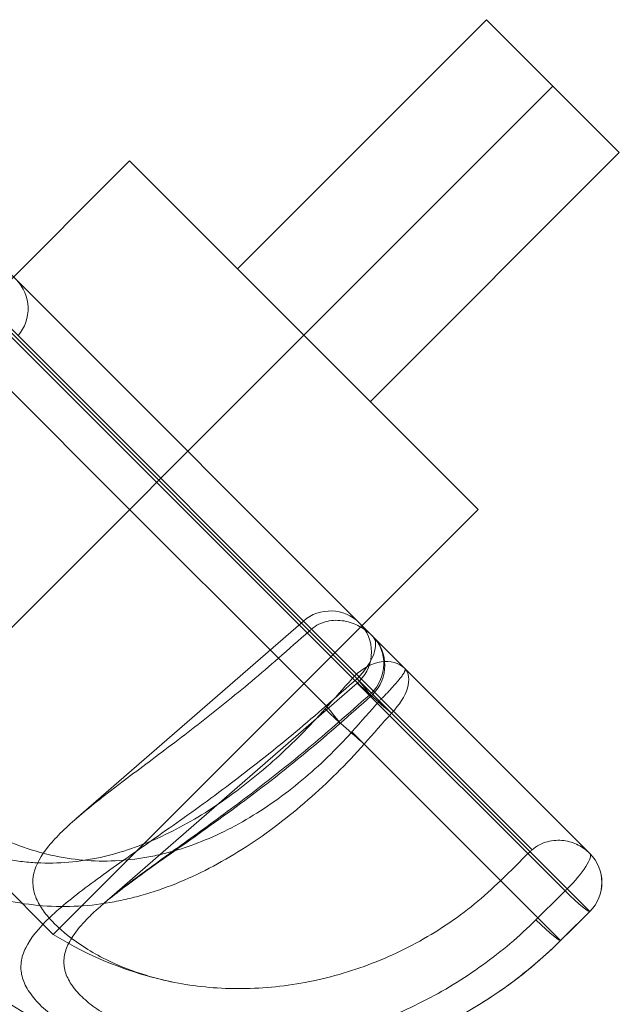
# Model space of a CAD drawing. Units: millimetres. Extents: x -1488 to 4380, y -2481 to 2071.
# Drawn here: x 2474 to 2500, y 285 to 327 of the extents above; entities that cross this region are included whole.
import ezdxf

# ---------------------------------------------------------------- set-up
doc = ezdxf.new("R2010")
doc.units = ezdxf.units.MM
doc.header["$LTSCALE"] = 1000
doc.layers.add('1 EQUIPMENT', color=7, linetype='Continuous', lineweight=18)

# ---------------------------------------------------------------- blocks, each defined once
blk = doc.blocks.new('A$C60A65B0C')
at = {"color": 0, "linetype": 'Continuous', "lineweight": 0}
for p, q in [((1531.045, 6903.757), (1520.439, 6893.151)), ((1531.045, 6903.757), (1533.874, 6900.929)), ((1531.045, 6903.757), (1533.874, 6900.929)), ((1533.874, 6900.929), (1523.267, 6890.322)), ((1533.874, 6900.929), (1523.267, 6890.322)), ((1533.874, 6900.929), (1536.702, 6898.101)), ((1533.874, 6900.929), (1536.702, 6898.101)), ((1536.702, 6898.101), (1526.096, 6887.494)), ((1497.741, 6879.645), (1515.842, 6897.747)), ((1523.267, 6890.322), (1515.842, 6897.747)), ((1523.267, 6890.322), (1515.842, 6897.747)), ((1527.565, 6876.125), (1509.069, 6894.621)), ((1527.565, 6876.125), (1509.069, 6894.621)), ((1507.77, 6893.618), (1526.563, 6874.825)), ((1507.77, 6893.618), (1526.563, 6874.825)), ((1525.335, 6875.708), (1508.652, 6892.39)), ((1525.335, 6875.708), (1508.652, 6892.39)), ((1508.741, 6892.474), (1525.419, 6875.796)), ((1508.741, 6892.474), (1525.419, 6875.796)), ((1505.419, 6872.474), (1523.267, 6890.322)), ((1505.419, 6872.474), (1523.267, 6890.322)), ((1530.692, 6882.898), (1523.267, 6890.322)), ((1530.692, 6882.898), (1523.267, 6890.322)), ((1509.506, 6889.234), (1515.842, 6882.898)), ((1509.506, 6889.234), (1515.842, 6882.898)), ((1512.59, 6864.796), (1530.692, 6882.898)), ((1515.842, 6882.898), (1522.179, 6876.561)), ((1515.842, 6882.898), (1522.179, 6876.561)), ((1523.245, 6878.143), (1513.554, 6869.718)), ((1522.179, 6876.561), (1524.209, 6874.532)), ((1522.179, 6876.561), (1524.209, 6874.532)), ((1535.447, 6868.244), (1527.565, 6876.125)), ((1535.447, 6868.244), (1527.565, 6876.125)), ((1525.419, 6875.796), (1526.328, 6874.887)), ((1525.419, 6875.796), (1526.328, 6874.887)), ((1525.541, 6875.501), (1514.656, 6866.039)), ((1525.541, 6875.501), (1534.395, 6866.648)), ((1525.541, 6875.501), (1534.395, 6866.648)), ((1526.995, 6874.22), (1526.328, 6874.887)), ((1526.995, 6874.22), (1526.328, 6874.887)), ((1532.986, 6868.401), (1526.563, 6874.825)), ((1532.986, 6868.401), (1526.563, 6874.825)), ((1535.445, 6865.77), (1526.995, 6874.22)), ((1535.445, 6865.77), (1526.995, 6874.22)), ((1525.837, 6872.903), (1525.313, 6873.428)), ((1525.837, 6872.903), (1525.313, 6873.428)), ((1534.203, 6864.537), (1525.837, 6872.903)), ((1534.203, 6864.537), (1525.837, 6872.903)), ((1505.165, 6872.221), (1512.59, 6864.796)), ((1505.165, 6872.221), (1512.59, 6864.796)), ((1535.447, 6865.769), (1535.445, 6865.77)), ((1535.447, 6865.769), (1535.445, 6865.77))]:
    blk.add_line(p, q, dxfattribs=at)
for centre, radius, start, end in [((1509.767, 6891.449), 1.75, 319, 45), ((1524.393, 6876.822), 1.75, 45, 131), ((1524.393, 6876.822), 1.75, 315, 45), ((1524.961, 6876.254), 1.75, 315, 45), ((1524.393, 6876.822), 1.75, 311, 315), ((1524.961, 6876.254), 1.75, 311.3907, 315), ((1534.209, 6867.006), 1.75, 315, 45), ((1534.209, 6867.006), 1.75, 314.8127, 315), ((1520.792, 6877.948), 15.5, 238.0503, 258.2914), ((1520.792, 6877.948), 19, 225, 267.542)]:
    blk.add_arc(centre, radius, start, end, dxfattribs=at)
for centre, major_axis, ratio, start_param, end_param in [((1524.961, 6876.254), (-1.237, -1.237), 0.459614, 1.570796, 3.141593), ((1524.961, 6876.254), (-1.237, -1.237), 0.459614, 1.570796, 3.141593), ((1524.961, 6876.254), (1.237, 1.237), 0.95489, 4.712389, 6.283185), ((1524.961, 6876.254), (1.237, 1.237), 0.95489, 4.712389, 6.283185), ((1526.328, 6874.887), (-1.237, -1.237), 0.73462, 3.141593, 4.712389), ((1526.328, 6874.887), (-1.237, -1.237), 0.73462, 3.141593, 4.712389), ((1526.328, 6874.887), (1.237, 1.237), 0.539326, 4.712389, 6.283185), ((1526.328, 6874.887), (1.237, 1.237), 0.539326, 4.712389, 6.283185), ((1526.328, 6874.887), (-1.237, -1.237), 0.73462, 4.712389, 4.782202), ((1526.328, 6874.887), (-1.237, -1.237), 0.73462, 4.712389, 4.782202), ((1526.328, 6874.887), (-1.309, 1.161), 0.038209, 0.744114, 2.139291), ((1526.328, 6874.887), (-1.309, 1.161), 0.038209, 0.744114, 2.139291), ((1524.961, 6876.254), (-1.157, 1.313), 0.032562, 2.840677, 4.235854), ((1524.961, 6876.254), (-1.157, 1.313), 0.032562, 2.840677, 4.235854), ((1524.961, 6876.254), (1.237, 1.237), 0.95489, 4.642576, 4.712389), ((1524.961, 6876.254), (1.237, 1.237), 0.95489, 4.642576, 4.712389), ((1525.164, 6873.576), (-1.309, 1.162), 0.038472, 0.742931, 2.144411), ((1525.164, 6873.576), (-1.309, 1.162), 0.038472, 0.742931, 2.144411), ((1523.646, 6875.095), (1.157, -1.313), 0.032204, 5.98108, 7.38256), ((1523.646, 6875.095), (1.157, -1.313), 0.032204, 5.98108, 7.38256), ((1534.209, 6867.006), (-1.237, -1.237), 0.220269, 1.570796, 3.141593), ((1534.209, 6867.006), (-1.237, -1.237), 0.220269, 1.570796, 3.141593), ((1534.209, 6867.006), (1.237, 1.237), 0.99894, 4.712389, 6.283185), ((1534.209, 6867.006), (1.237, 1.237), 0.99894, 4.712389, 6.283185), ((1534.209, 6867.006), (-1.237, -1.237), 0.220269, 1.500983, 1.570796), ((1534.209, 6867.006), (-1.237, -1.237), 0.220269, 1.500983, 1.570796), ((1534.209, 6867.006), (-1.233, 1.241), 0.070771, 1.792569, 3.187746), ((1534.209, 6867.006), (-1.233, 1.241), 0.070771, 1.792569, 3.187746), ((1532.967, 6865.773), (-1.233, 1.242), 0.070676, 1.791402, 3.192882), ((1532.967, 6865.773), (-1.233, 1.242), 0.070676, 1.791402, 3.192882)]:
    blk.add_ellipse(centre, major_axis=major_axis, ratio=ratio, start_param=start_param, end_param=end_param, dxfattribs=at)
for points, knots in [([(1507.342, 6891.226), (1506.593, 6890.559), (1505.889, 6889.862), (1504.902, 6888.768), (1504.585, 6888.395), (1503.975, 6887.63), (1503.683, 6887.238), (1502.861, 6886.051), (1502.379, 6885.237), (1501.777, 6883.967), (1501.596, 6883.534), (1501.286, 6882.664), (1501.155, 6882.226), (1500.949, 6881.338), (1500.872, 6880.889), (1500.78, 6879.976), (1500.766, 6879.521), (1500.801, 6878.612), (1500.852, 6878.158), (1501.022, 6877.248), (1501.143, 6876.79), (1501.6, 6875.452), (1502.03, 6874.601), (1502.709, 6873.572), (1502.853, 6873.368), (1503.148, 6872.97), (1503.301, 6872.776), (1503.774, 6872.203), (1504.108, 6871.837), (1504.636, 6871.309), (1504.817, 6871.138), (1505.188, 6870.801), (1505.379, 6870.637), (1505.957, 6870.163), (1506.353, 6869.871), (1507.17, 6869.336), (1507.59, 6869.093), (1508.242, 6868.771), (1508.462, 6868.671), (1508.902, 6868.488), (1509.123, 6868.406), (1509.789, 6868.182), (1510.236, 6868.067), (1510.914, 6867.943), (1511.141, 6867.91), (1511.599, 6867.861), (1511.829, 6867.845), (1512.976, 6867.805), (1513.873, 6867.906), (1515.205, 6868.22), (1515.65, 6868.354), (1516.518, 6868.667), (1516.943, 6868.846), (1518.199, 6869.445), (1519.009, 6869.925), (1520.198, 6870.749), (1520.588, 6871.041), (1521.349, 6871.648), (1521.72, 6871.964), (1522.81, 6872.947), (1523.505, 6873.649), (1524.17, 6874.397)], [0, 0, 0, 0, 0.00298247, 0.00298247, 0.0044737, 0.0044737, 0.00596494, 0.00596494, 0.00894741, 0.00894741, 0.01043864, 0.01043864, 0.01192987, 0.01192987, 0.01342111, 0.01342111, 0.01491234, 0.01491234, 0.01640358, 0.01640358, 0.01789481, 0.01789481, 0.02087728, 0.02087728, 0.0216229, 0.0216229, 0.02236851, 0.02236851, 0.02385975, 0.02385975, 0.02460536, 0.02460536, 0.02535098, 0.02535098, 0.02684222, 0.02684222, 0.02833345, 0.02833345, 0.02907907, 0.02907907, 0.02982468, 0.02982468, 0.03131592, 0.03131592, 0.03206154, 0.03206154, 0.03280715, 0.03280715, 0.03578962, 0.03578962, 0.03728086, 0.03728086, 0.03877209, 0.03877209, 0.04175456, 0.04175456, 0.04324579, 0.04324579, 0.04473703, 0.04473703, 0.04771949, 0.04771949, 0.04771949, 0.04771949]), ([(1507.342, 6891.226), (1506.593, 6890.559), (1505.889, 6889.862), (1504.902, 6888.768), (1504.585, 6888.395), (1503.975, 6887.63), (1503.683, 6887.238), (1502.861, 6886.051), (1502.379, 6885.237), (1501.777, 6883.967), (1501.596, 6883.534), (1501.286, 6882.664), (1501.155, 6882.226), (1500.949, 6881.338), (1500.872, 6880.889), (1500.78, 6879.976), (1500.766, 6879.521), (1500.801, 6878.612), (1500.852, 6878.158), (1501.022, 6877.248), (1501.143, 6876.79), (1501.6, 6875.452), (1502.03, 6874.601), (1502.709, 6873.572), (1502.853, 6873.368), (1503.148, 6872.97), (1503.301, 6872.776), (1503.774, 6872.203), (1504.108, 6871.837), (1504.636, 6871.309), (1504.817, 6871.138), (1505.188, 6870.801), (1505.379, 6870.637), (1505.957, 6870.163), (1506.353, 6869.871), (1507.17, 6869.336), (1507.59, 6869.093), (1508.242, 6868.771), (1508.462, 6868.671), (1508.902, 6868.488), (1509.123, 6868.406), (1509.789, 6868.182), (1510.236, 6868.067), (1510.914, 6867.943), (1511.141, 6867.91), (1511.599, 6867.861), (1511.829, 6867.845), (1512.976, 6867.805), (1513.873, 6867.906), (1515.205, 6868.22), (1515.65, 6868.354), (1516.518, 6868.667), (1516.943, 6868.846), (1518.199, 6869.445), (1519.009, 6869.925), (1520.198, 6870.749), (1520.588, 6871.041), (1521.349, 6871.648), (1521.72, 6871.964), (1522.81, 6872.947), (1523.505, 6873.649), (1524.17, 6874.397)], [0, 0, 0, 0, 0.00298247, 0.00298247, 0.0044737, 0.0044737, 0.00596494, 0.00596494, 0.00894741, 0.00894741, 0.01043864, 0.01043864, 0.01192987, 0.01192987, 0.01342111, 0.01342111, 0.01491234, 0.01491234, 0.01640358, 0.01640358, 0.01789481, 0.01789481, 0.02087728, 0.02087728, 0.0216229, 0.0216229, 0.02236851, 0.02236851, 0.02385975, 0.02385975, 0.02460536, 0.02460536, 0.02535098, 0.02535098, 0.02684222, 0.02684222, 0.02833345, 0.02833345, 0.02907907, 0.02907907, 0.02982468, 0.02982468, 0.03131592, 0.03131592, 0.03206154, 0.03206154, 0.03280715, 0.03280715, 0.03578962, 0.03578962, 0.03728086, 0.03728086, 0.03877209, 0.03877209, 0.04175456, 0.04175456, 0.04324579, 0.04324579, 0.04473703, 0.04473703, 0.04771949, 0.04771949, 0.04771949, 0.04771949]), ([(1526.198, 6877.492), (1526.032, 6877.658), (1525.842, 6877.801), (1525.536, 6877.968), (1525.43, 6878.015), (1525.209, 6878.094), (1525.094, 6878.125), (1524.86, 6878.166), (1524.742, 6878.175), (1524.501, 6878.172), (1524.378, 6878.158), (1524.138, 6878.102), (1524.019, 6878.061), (1523.794, 6877.95), (1523.688, 6877.881), (1523.59, 6877.798)], [-0.000008432, -0.000008432, -0.000008432, -0.000008432, 0.000756552, 0.000756552, 0.001139045, 0.001139045, 0.001521537, 0.001521537, 0.001904029, 0.001904029, 0.002286521, 0.002286521, 0.002669014, 0.002669014, 0.003051506, 0.003051506, 0.003051506, 0.003051506]), ([(1526.198, 6877.492), (1526.032, 6877.658), (1525.842, 6877.801), (1525.536, 6877.968), (1525.43, 6878.015), (1525.209, 6878.094), (1525.094, 6878.125), (1524.86, 6878.166), (1524.742, 6878.175), (1524.501, 6878.172), (1524.378, 6878.158), (1524.138, 6878.102), (1524.019, 6878.061), (1523.794, 6877.95), (1523.688, 6877.881), (1523.59, 6877.798)], [-0.000008432, -0.000008432, -0.000008432, -0.000008432, 0.000756552, 0.000756552, 0.001139045, 0.001139045, 0.001521537, 0.001521537, 0.001904029, 0.001904029, 0.002286521, 0.002286521, 0.002669014, 0.002669014, 0.003051506, 0.003051506, 0.003051506, 0.003051506]), ([(1522.179, 6876.561), (1521.424, 6875.898), (1520.664, 6875.261), (1519.52, 6874.339), (1519.139, 6874.038), (1518.376, 6873.444), (1517.995, 6873.152), (1516.882, 6872.307), (1516.171, 6871.779), (1515.338, 6871.147), (1515.174, 6871.022), (1514.852, 6870.774), (1514.694, 6870.651), (1514.237, 6870.291), (1513.953, 6870.059), (1513.427, 6869.611), (1513.185, 6869.393), (1512.751, 6868.968), (1512.557, 6868.76), (1512.059, 6868.148), (1511.851, 6867.77), (1511.721, 6867.218), (1511.709, 6867.035), (1511.745, 6866.676), (1511.792, 6866.499), (1511.942, 6866.147), (1512.044, 6865.972), (1512.299, 6865.619), (1512.453, 6865.441), (1512.98, 6864.911), (1513.419, 6864.559), (1514.226, 6864.05), (1514.521, 6863.883), (1515.151, 6863.57), (1515.487, 6863.423), (1516.203, 6863.155), (1516.583, 6863.032), (1517.389, 6862.82), (1517.81, 6862.731), (1518.674, 6862.592), (1519.119, 6862.543), (1520.034, 6862.486), (1520.505, 6862.479), (1521.937, 6862.527), (1522.898, 6862.648), (1524.342, 6862.97), (1524.825, 6863.101), (1525.771, 6863.405), (1526.236, 6863.579), (1527.149, 6863.969), (1527.598, 6864.185), (1528.478, 6864.661), (1528.911, 6864.922), (1530.159, 6865.757), (1530.933, 6866.387), (1531.649, 6867.091)], [0, 0, 0, 0, 0.00297551, 0.00297551, 0.00446327, 0.00446327, 0.00595102, 0.00595102, 0.00892653, 0.00892653, 0.00967041, 0.00967041, 0.01041429, 0.01041429, 0.01190204, 0.01190204, 0.0133898, 0.0133898, 0.01487755, 0.01487755, 0.01785306, 0.01785306, 0.01934082, 0.01934082, 0.02082857, 0.02082857, 0.02231633, 0.02231633, 0.02380408, 0.02380408, 0.02677959, 0.02677959, 0.02826735, 0.02826735, 0.0297551, 0.0297551, 0.03124286, 0.03124286, 0.03273061, 0.03273061, 0.03421837, 0.03421837, 0.03570612, 0.03570612, 0.03868163, 0.03868163, 0.04016939, 0.04016939, 0.04165714, 0.04165714, 0.0431449, 0.0431449, 0.04463265, 0.04463265, 0.04760816, 0.04760816, 0.04760816, 0.04760816]), ([(1522.179, 6876.561), (1521.424, 6875.898), (1520.664, 6875.261), (1519.52, 6874.339), (1519.139, 6874.038), (1518.376, 6873.444), (1517.995, 6873.152), (1516.882, 6872.307), (1516.171, 6871.779), (1515.338, 6871.147), (1515.174, 6871.022), (1514.852, 6870.774), (1514.694, 6870.651), (1514.237, 6870.291), (1513.953, 6870.059), (1513.427, 6869.611), (1513.185, 6869.393), (1512.751, 6868.968), (1512.557, 6868.76), (1512.059, 6868.148), (1511.851, 6867.77), (1511.721, 6867.218), (1511.709, 6867.035), (1511.745, 6866.676), (1511.792, 6866.499), (1511.942, 6866.147), (1512.044, 6865.972), (1512.299, 6865.619), (1512.453, 6865.441), (1512.98, 6864.911), (1513.419, 6864.559), (1514.226, 6864.05), (1514.521, 6863.883), (1515.151, 6863.57), (1515.487, 6863.423), (1516.203, 6863.155), (1516.583, 6863.032), (1517.389, 6862.82), (1517.81, 6862.731), (1518.674, 6862.592), (1519.119, 6862.543), (1520.034, 6862.486), (1520.505, 6862.479), (1521.937, 6862.527), (1522.898, 6862.648), (1524.342, 6862.97), (1524.825, 6863.101), (1525.771, 6863.405), (1526.236, 6863.579), (1527.149, 6863.969), (1527.598, 6864.185), (1528.478, 6864.661), (1528.911, 6864.922), (1530.159, 6865.757), (1530.933, 6866.387), (1531.649, 6867.091)], [0, 0, 0, 0, 0.00297551, 0.00297551, 0.00446327, 0.00446327, 0.00595102, 0.00595102, 0.00892653, 0.00892653, 0.00967041, 0.00967041, 0.01041429, 0.01041429, 0.01190204, 0.01190204, 0.0133898, 0.0133898, 0.01487755, 0.01487755, 0.01785306, 0.01785306, 0.01934082, 0.01934082, 0.02082857, 0.02082857, 0.02231633, 0.02231633, 0.02380408, 0.02380408, 0.02677959, 0.02677959, 0.02826735, 0.02826735, 0.0297551, 0.0297551, 0.03124286, 0.03124286, 0.03273061, 0.03273061, 0.03421837, 0.03421837, 0.03570612, 0.03570612, 0.03868163, 0.03868163, 0.04016939, 0.04016939, 0.04165714, 0.04165714, 0.0431449, 0.0431449, 0.04463265, 0.04463265, 0.04760816, 0.04760816, 0.04760816, 0.04760816]), ([(1526.563, 6874.825), (1526.653, 6874.916), (1526.739, 6875.005), (1526.903, 6875.177), (1526.981, 6875.26), (1527.122, 6875.414), (1527.186, 6875.487), (1527.299, 6875.619), (1527.347, 6875.679), (1527.431, 6875.788), (1527.466, 6875.837), (1527.522, 6875.923), (1527.543, 6875.961), (1527.586, 6876.057), (1527.588, 6876.102), (1527.565, 6876.125)], [0, 0, 0, 0, 0.000379865, 0.000379865, 0.00075973, 0.00075973, 0.001139594, 0.001139594, 0.001519459, 0.001519459, 0.001899324, 0.001899324, 0.002279189, 0.002279189, 0.003038919, 0.003038919, 0.003038919, 0.003038919]), ([(1526.563, 6874.825), (1526.653, 6874.916), (1526.739, 6875.005), (1526.903, 6875.177), (1526.981, 6875.26), (1527.122, 6875.414), (1527.186, 6875.487), (1527.299, 6875.619), (1527.347, 6875.679), (1527.431, 6875.788), (1527.466, 6875.837), (1527.522, 6875.923), (1527.543, 6875.961), (1527.586, 6876.057), (1527.588, 6876.102), (1527.565, 6876.125)], [0, 0, 0, 0, 0.000379865, 0.000379865, 0.00075973, 0.00075973, 0.001139594, 0.001139594, 0.001519459, 0.001519459, 0.001899324, 0.001899324, 0.002279189, 0.002279189, 0.003038919, 0.003038919, 0.003038919, 0.003038919]), ([(1524.209, 6874.532), (1523.352, 6873.775), (1522.486, 6873.051), (1521.174, 6872.01), (1520.735, 6871.67), (1519.854, 6871.003), (1519.411, 6870.675), (1518.103, 6869.723), (1517.259, 6869.131), (1516.055, 6868.286), (1515.664, 6868.012), (1514.907, 6867.475), (1514.543, 6867.213), (1513.524, 6866.456), (1512.932, 6865.984), (1511.971, 6865.069), (1511.623, 6864.644), (1511.368, 6864.126), (1511.326, 6864.023), (1511.261, 6863.818), (1511.237, 6863.715), (1511.197, 6863.409), (1511.209, 6863.209), (1511.31, 6862.811), (1511.398, 6862.612), (1511.588, 6862.31), (1511.662, 6862.208), (1511.826, 6862.006), (1511.918, 6861.906), (1512.217, 6861.605), (1512.451, 6861.406), (1512.854, 6861.11), (1512.997, 6861.012), (1513.3, 6860.818), (1513.462, 6860.721), (1514.303, 6860.25), (1515.086, 6859.912), (1516.419, 6859.501), (1516.893, 6859.379), (1517.869, 6859.18), (1518.372, 6859.102), (1519.405, 6858.992), (1519.935, 6858.959), (1521.02, 6858.943), (1521.57, 6858.96), (1522.669, 6859.044), (1523.22, 6859.11), (1524.324, 6859.293), (1524.88, 6859.41), (1526.526, 6859.835), (1527.591, 6860.213), (1529.141, 6860.919), (1529.651, 6861.18), (1530.644, 6861.743), (1531.124, 6862.045), (1532.521, 6863.01), (1533.393, 6863.733), (1534.203, 6864.537)], [0, 0, 0, 0, 0.00338362, 0.00338362, 0.00507542, 0.00507542, 0.00676723, 0.00676723, 0.01015085, 0.01015085, 0.01184265, 0.01184265, 0.01353446, 0.01353446, 0.01691808, 0.01691808, 0.02030169, 0.02030169, 0.0211476, 0.0211476, 0.0219935, 0.0219935, 0.02368531, 0.02368531, 0.02537711, 0.02537711, 0.02622302, 0.02622302, 0.02706892, 0.02706892, 0.02876073, 0.02876073, 0.02960663, 0.02960663, 0.03045254, 0.03045254, 0.03383615, 0.03383615, 0.03552796, 0.03552796, 0.03721977, 0.03721977, 0.03891157, 0.03891157, 0.04060338, 0.04060338, 0.04229519, 0.04229519, 0.043987, 0.043987, 0.04737061, 0.04737061, 0.04906242, 0.04906242, 0.05075423, 0.05075423, 0.05413784, 0.05413784, 0.05413784, 0.05413784]), ([(1524.209, 6874.532), (1523.352, 6873.775), (1522.486, 6873.051), (1521.174, 6872.01), (1520.735, 6871.67), (1519.854, 6871.003), (1519.411, 6870.675), (1518.103, 6869.723), (1517.259, 6869.131), (1516.055, 6868.286), (1515.664, 6868.012), (1514.907, 6867.475), (1514.543, 6867.213), (1513.524, 6866.456), (1512.932, 6865.984), (1511.971, 6865.069), (1511.623, 6864.644), (1511.368, 6864.126), (1511.326, 6864.023), (1511.261, 6863.818), (1511.237, 6863.715), (1511.197, 6863.409), (1511.209, 6863.209), (1511.31, 6862.811), (1511.398, 6862.612), (1511.588, 6862.31), (1511.662, 6862.208), (1511.826, 6862.006), (1511.918, 6861.906), (1512.217, 6861.605), (1512.451, 6861.406), (1512.854, 6861.11), (1512.997, 6861.012), (1513.3, 6860.818), (1513.462, 6860.721), (1514.303, 6860.25), (1515.086, 6859.912), (1516.419, 6859.501), (1516.893, 6859.379), (1517.869, 6859.18), (1518.372, 6859.102), (1519.405, 6858.992), (1519.935, 6858.959), (1521.02, 6858.943), (1521.57, 6858.96), (1522.669, 6859.044), (1523.22, 6859.11), (1524.324, 6859.293), (1524.88, 6859.41), (1526.526, 6859.835), (1527.591, 6860.213), (1529.141, 6860.919), (1529.651, 6861.18), (1530.644, 6861.743), (1531.124, 6862.045), (1532.521, 6863.01), (1533.393, 6863.733), (1534.203, 6864.537)], [0, 0, 0, 0, 0.00338362, 0.00338362, 0.00507542, 0.00507542, 0.00676723, 0.00676723, 0.01015085, 0.01015085, 0.01184265, 0.01184265, 0.01353446, 0.01353446, 0.01691808, 0.01691808, 0.02030169, 0.02030169, 0.0211476, 0.0211476, 0.0219935, 0.0219935, 0.02368531, 0.02368531, 0.02537711, 0.02537711, 0.02622302, 0.02622302, 0.02706892, 0.02706892, 0.02876073, 0.02876073, 0.02960663, 0.02960663, 0.03045254, 0.03045254, 0.03383615, 0.03383615, 0.03552796, 0.03552796, 0.03721977, 0.03721977, 0.03891157, 0.03891157, 0.04060338, 0.04060338, 0.04229519, 0.04229519, 0.043987, 0.043987, 0.04737061, 0.04737061, 0.04906242, 0.04906242, 0.05075423, 0.05075423, 0.05413784, 0.05413784, 0.05413784, 0.05413784]), ([(1533.152, 6865.416), (1532.441, 6864.712), (1531.682, 6864.069), (1530.473, 6863.197), (1530.058, 6862.921), (1529.204, 6862.401), (1528.765, 6862.157), (1527.429, 6861.482), (1526.509, 6861.106), (1525.087, 6860.656), (1524.604, 6860.526), (1523.642, 6860.308), (1523.16, 6860.221), (1522.198, 6860.089), (1521.717, 6860.044), (1520.757, 6860), (1520.286, 6860), (1519.369, 6860.044), (1518.922, 6860.087), (1518.054, 6860.216), (1517.631, 6860.302), (1516.444, 6860.609), (1515.752, 6860.879), (1515.012, 6861.269), (1514.871, 6861.35), (1514.604, 6861.514), (1514.479, 6861.597), (1514.126, 6861.85), (1513.921, 6862.023), (1513.659, 6862.287), (1513.579, 6862.376), (1513.434, 6862.555), (1513.37, 6862.646), (1513.202, 6862.918), (1513.125, 6863.1), (1513.038, 6863.467), (1513.03, 6863.653), (1513.072, 6863.94), (1513.096, 6864.037), (1513.16, 6864.231), (1513.201, 6864.328), (1513.349, 6864.622), (1513.482, 6864.821), (1513.73, 6865.128), (1513.821, 6865.231), (1514.018, 6865.442), (1514.124, 6865.55), (1514.69, 6866.092), (1515.242, 6866.537), (1516.178, 6867.247), (1516.511, 6867.492), (1517.195, 6867.99), (1517.546, 6868.243), (1518.625, 6869.019), (1519.375, 6869.559), (1520.529, 6870.418), (1520.918, 6870.711), (1521.691, 6871.306), (1522.076, 6871.608), (1523.226, 6872.531), (1523.986, 6873.169), (1524.737, 6873.83)], [0, 0, 0, 0, 0.00298247, 0.00298247, 0.0044737, 0.0044737, 0.00596494, 0.00596494, 0.00894741, 0.00894741, 0.01043864, 0.01043864, 0.01192987, 0.01192987, 0.01342111, 0.01342111, 0.01491234, 0.01491234, 0.01640358, 0.01640358, 0.01789481, 0.01789481, 0.02087728, 0.02087728, 0.0216229, 0.0216229, 0.02236851, 0.02236851, 0.02385975, 0.02385975, 0.02460536, 0.02460536, 0.02535098, 0.02535098, 0.02684222, 0.02684222, 0.02833345, 0.02833345, 0.02907907, 0.02907907, 0.02982468, 0.02982468, 0.03131592, 0.03131592, 0.03206154, 0.03206154, 0.03280715, 0.03280715, 0.03578962, 0.03578962, 0.03728086, 0.03728086, 0.03877209, 0.03877209, 0.04175456, 0.04175456, 0.04324579, 0.04324579, 0.04473703, 0.04473703, 0.04771949, 0.04771949, 0.04771949, 0.04771949]), ([(1533.152, 6865.416), (1532.441, 6864.712), (1531.682, 6864.069), (1530.473, 6863.197), (1530.058, 6862.921), (1529.204, 6862.401), (1528.765, 6862.157), (1527.429, 6861.482), (1526.509, 6861.106), (1525.087, 6860.656), (1524.604, 6860.526), (1523.642, 6860.308), (1523.16, 6860.221), (1522.198, 6860.089), (1521.717, 6860.044), (1520.757, 6860), (1520.286, 6860), (1519.369, 6860.044), (1518.922, 6860.087), (1518.054, 6860.216), (1517.631, 6860.302), (1516.444, 6860.609), (1515.752, 6860.879), (1515.012, 6861.269), (1514.871, 6861.35), (1514.604, 6861.514), (1514.479, 6861.597), (1514.126, 6861.85), (1513.921, 6862.023), (1513.659, 6862.287), (1513.579, 6862.376), (1513.434, 6862.555), (1513.37, 6862.646), (1513.202, 6862.918), (1513.125, 6863.1), (1513.038, 6863.467), (1513.03, 6863.653), (1513.072, 6863.94), (1513.096, 6864.037), (1513.16, 6864.231), (1513.201, 6864.328), (1513.349, 6864.622), (1513.482, 6864.821), (1513.73, 6865.128), (1513.821, 6865.231), (1514.018, 6865.442), (1514.124, 6865.55), (1514.69, 6866.092), (1515.242, 6866.537), (1516.178, 6867.247), (1516.511, 6867.492), (1517.195, 6867.99), (1517.546, 6868.243), (1518.625, 6869.019), (1519.375, 6869.559), (1520.529, 6870.418), (1520.918, 6870.711), (1521.691, 6871.306), (1522.076, 6871.608), (1523.226, 6872.531), (1523.986, 6873.169), (1524.737, 6873.83)], [0, 0, 0, 0, 0.00298247, 0.00298247, 0.0044737, 0.0044737, 0.00596494, 0.00596494, 0.00894741, 0.00894741, 0.01043864, 0.01043864, 0.01192987, 0.01192987, 0.01342111, 0.01342111, 0.01491234, 0.01491234, 0.01640358, 0.01640358, 0.01789481, 0.01789481, 0.02087728, 0.02087728, 0.0216229, 0.0216229, 0.02236851, 0.02236851, 0.02385975, 0.02385975, 0.02460536, 0.02460536, 0.02535098, 0.02535098, 0.02684222, 0.02684222, 0.02833345, 0.02833345, 0.02907907, 0.02907907, 0.02982468, 0.02982468, 0.03131592, 0.03131592, 0.03206154, 0.03206154, 0.03280715, 0.03280715, 0.03578962, 0.03578962, 0.03728086, 0.03728086, 0.03877209, 0.03877209, 0.04175456, 0.04175456, 0.04324579, 0.04324579, 0.04473703, 0.04473703, 0.04771949, 0.04771949, 0.04771949, 0.04771949]), ([(1524.802, 6873.782), (1523.848, 6872.941), (1522.856, 6872.124), (1520.875, 6870.585), (1519.873, 6869.853), (1517.993, 6868.514), (1517.098, 6867.893), (1515.675, 6866.862), (1515.1, 6866.425), (1514.657, 6866.04)], [0, 0, 0, 0, 3.818848, 3.818848, 7.641738, 7.641738, 11.335353, 11.335353, 14.33467, 14.33467, 14.33467, 14.33467]), ([(1525.313, 6873.428), (1524.643, 6872.677), (1523.933, 6871.989), (1522.806, 6871.048), (1522.42, 6870.75), (1521.624, 6870.188), (1521.215, 6869.924), (1519.977, 6869.202), (1519.13, 6868.809), (1518.033, 6868.439), (1517.812, 6868.371), (1517.365, 6868.249), (1517.139, 6868.194), (1516.463, 6868.052), (1516.012, 6867.987), (1515.109, 6867.915), (1514.657, 6867.908), (1513.749, 6867.957), (1513.291, 6868.013), (1511.917, 6868.278), (1511.033, 6868.577), (1509.739, 6869.192), (1509.31, 6869.426), (1508.476, 6869.938), (1508.07, 6870.215), (1507.28, 6870.805), (1506.895, 6871.118), (1506.141, 6871.775), (1505.772, 6872.121), (1505.419, 6872.474)], [0, 0, 0, 0, 0.00297889, 0.00297889, 0.00446834, 0.00446834, 0.00595779, 0.00595779, 0.00893668, 0.00893668, 0.0096814, 0.0096814, 0.01042613, 0.01042613, 0.01191557, 0.01191557, 0.01340502, 0.01340502, 0.01489447, 0.01489447, 0.01787336, 0.01787336, 0.01936281, 0.01936281, 0.02085225, 0.02085225, 0.0223417, 0.0223417, 0.02383115, 0.02383115, 0.02383115, 0.02383115]), ([(1525.313, 6873.428), (1524.643, 6872.677), (1523.933, 6871.989), (1522.806, 6871.048), (1522.42, 6870.75), (1521.624, 6870.188), (1521.215, 6869.924), (1519.977, 6869.202), (1519.13, 6868.809), (1518.033, 6868.439), (1517.812, 6868.371), (1517.365, 6868.249), (1517.139, 6868.194), (1516.463, 6868.052), (1516.012, 6867.987), (1515.109, 6867.915), (1514.657, 6867.908), (1513.749, 6867.957), (1513.291, 6868.013), (1511.917, 6868.278), (1511.033, 6868.577), (1509.739, 6869.192), (1509.31, 6869.426), (1508.476, 6869.938), (1508.07, 6870.215), (1507.28, 6870.805), (1506.895, 6871.118), (1506.141, 6871.775), (1505.772, 6872.121), (1505.419, 6872.474)], [0, 0, 0, 0, 0.00297889, 0.00297889, 0.00446834, 0.00446834, 0.00595779, 0.00595779, 0.00893668, 0.00893668, 0.0096814, 0.0096814, 0.01042613, 0.01042613, 0.01191557, 0.01191557, 0.01340502, 0.01340502, 0.01489447, 0.01489447, 0.01787336, 0.01787336, 0.01936281, 0.01936281, 0.02085225, 0.02085225, 0.0223417, 0.0223417, 0.02383115, 0.02383115, 0.02383115, 0.02383115]), ([(1525.837, 6872.903), (1525.077, 6872.049), (1524.278, 6871.256), (1523.021, 6870.159), (1522.592, 6869.808), (1521.712, 6869.14), (1521.258, 6868.821), (1519.884, 6867.933), (1518.949, 6867.432), (1517.502, 6866.829), (1517.012, 6866.654), (1516.263, 6866.432), (1516.01, 6866.365), (1515.506, 6866.247), (1515.253, 6866.196), (1513.988, 6865.98), (1512.971, 6865.935), (1510.898, 6866.132), (1509.885, 6866.372), (1508.642, 6866.844), (1508.394, 6866.947), (1507.9, 6867.171), (1507.653, 6867.292), (1506.923, 6867.677), (1506.451, 6867.962), (1505.531, 6868.585), (1505.083, 6868.923), (1504.428, 6869.468), (1504.211, 6869.657), (1503.79, 6870.042), (1503.584, 6870.239), (1503.384, 6870.439)], [0, 0, 0, 0, 0.00338622, 0.00338622, 0.00507933, 0.00507933, 0.00677244, 0.00677244, 0.01015866, 0.01015866, 0.01185177, 0.01185177, 0.01269833, 0.01269833, 0.01354488, 0.01354488, 0.0169311, 0.0169311, 0.02031733, 0.02031733, 0.02116388, 0.02116388, 0.02201044, 0.02201044, 0.02370355, 0.02370355, 0.02539666, 0.02539666, 0.02624321, 0.02624321, 0.02708977, 0.02708977, 0.02708977, 0.02708977]), ([(1525.837, 6872.903), (1525.077, 6872.049), (1524.278, 6871.256), (1523.021, 6870.159), (1522.592, 6869.808), (1521.712, 6869.14), (1521.258, 6868.821), (1519.884, 6867.933), (1518.949, 6867.432), (1517.502, 6866.829), (1517.012, 6866.654), (1516.263, 6866.432), (1516.01, 6866.365), (1515.506, 6866.247), (1515.253, 6866.196), (1513.988, 6865.98), (1512.971, 6865.935), (1510.898, 6866.132), (1509.885, 6866.372), (1508.642, 6866.844), (1508.394, 6866.947), (1507.9, 6867.171), (1507.653, 6867.292), (1506.923, 6867.677), (1506.451, 6867.962), (1505.531, 6868.585), (1505.083, 6868.923), (1504.428, 6869.468), (1504.211, 6869.657), (1503.79, 6870.042), (1503.584, 6870.239), (1503.384, 6870.439)], [0, 0, 0, 0, 0.00338622, 0.00338622, 0.00507933, 0.00507933, 0.00677244, 0.00677244, 0.01015866, 0.01015866, 0.01185177, 0.01185177, 0.01269833, 0.01269833, 0.01354488, 0.01354488, 0.0169311, 0.0169311, 0.02031733, 0.02031733, 0.02116388, 0.02116388, 0.02201044, 0.02201044, 0.02370355, 0.02370355, 0.02539666, 0.02539666, 0.02624321, 0.02624321, 0.02708977, 0.02708977, 0.02708977, 0.02708977]), ([(1535.447, 6868.244), (1535.303, 6868.387), (1535.134, 6868.509), (1534.855, 6868.649), (1534.757, 6868.688), (1534.552, 6868.752), (1534.443, 6868.776), (1534.222, 6868.803), (1534.11, 6868.808), (1533.878, 6868.794), (1533.759, 6868.776), (1533.527, 6868.714), (1533.41, 6868.67), (1533.188, 6868.555), (1533.084, 6868.485), (1532.986, 6868.401)], [-0.000008432, -0.000008432, -0.000008432, -0.000008432, 0.000756552, 0.000756552, 0.001139045, 0.001139045, 0.001521537, 0.001521537, 0.001904029, 0.001904029, 0.002286521, 0.002286521, 0.002669014, 0.002669014, 0.003051506, 0.003051506, 0.003051506, 0.003051506]), ([(1535.447, 6868.244), (1535.303, 6868.387), (1535.134, 6868.509), (1534.855, 6868.649), (1534.757, 6868.688), (1534.552, 6868.752), (1534.443, 6868.776), (1534.222, 6868.803), (1534.11, 6868.808), (1533.878, 6868.794), (1533.759, 6868.776), (1533.527, 6868.714), (1533.41, 6868.67), (1533.188, 6868.555), (1533.084, 6868.485), (1532.986, 6868.401)], [-0.000008432, -0.000008432, -0.000008432, -0.000008432, 0.000756552, 0.000756552, 0.001139045, 0.001139045, 0.001521537, 0.001521537, 0.001904029, 0.001904029, 0.002286521, 0.002286521, 0.002669014, 0.002669014, 0.003051506, 0.003051506, 0.003051506, 0.003051506]), ([(1534.2, 6864.531), (1533.28, 6863.617), (1532.259, 6862.792), (1530.079, 6861.369), (1528.906, 6860.764), (1526.497, 6859.814), (1525.246, 6859.46), (1522.779, 6859.023), (1521.548, 6858.928), (1520.232, 6858.956), (1520.104, 6858.96), (1519.977, 6858.966)], [0, 0, 0, 0, 3.898522, 3.898522, 7.812891, 7.812891, 11.679354, 11.679354, 15.420016, 15.420016, 15.822894, 15.822894, 15.822894, 15.822894])]:
    blk.add_open_spline(points, degree=3, knots=knots, dxfattribs=at)
for points in [[(1523.497, 6877.718), (1523.058, 6877.332), (1522.619, 6876.947), (1522.179, 6876.561)], [(1523.497, 6877.718), (1523.058, 6877.332), (1522.619, 6876.947), (1522.179, 6876.561)], [(1523.59, 6877.798), (1523.559, 6877.771), (1523.528, 6877.745), (1523.497, 6877.718)], [(1523.59, 6877.798), (1523.559, 6877.771), (1523.528, 6877.745), (1523.497, 6877.718)], [(1524.17, 6874.397), (1524.558, 6874.834), (1524.947, 6875.271), (1525.335, 6875.708)], [(1524.17, 6874.397), (1524.558, 6874.834), (1524.947, 6875.271), (1525.335, 6875.708)], [(1525.53, 6875.685), (1525.089, 6875.301), (1524.649, 6874.916), (1524.209, 6874.532)], [(1525.53, 6875.685), (1525.089, 6875.301), (1524.649, 6874.916), (1524.209, 6874.532)], [(1524.737, 6873.83), (1525.176, 6874.216), (1525.615, 6874.603), (1526.053, 6874.989)], [(1524.737, 6873.83), (1525.176, 6874.216), (1525.615, 6874.603), (1526.053, 6874.989)], [(1526.118, 6874.941), (1525.68, 6874.555), (1525.241, 6874.168), (1524.802, 6873.782)], [(1526.479, 6874.736), (1526.09, 6874.3), (1525.701, 6873.864), (1525.313, 6873.428)], [(1526.479, 6874.736), (1526.09, 6874.3), (1525.701, 6873.864), (1525.313, 6873.428)], [(1526.563, 6874.825), (1526.534, 6874.796), (1526.506, 6874.767), (1526.479, 6874.736)], [(1526.563, 6874.825), (1526.534, 6874.796), (1526.506, 6874.767), (1526.479, 6874.736)], [(1526.995, 6874.22), (1526.609, 6873.781), (1526.223, 6873.342), (1525.837, 6872.903)], [(1526.995, 6874.22), (1526.609, 6873.781), (1526.223, 6873.342), (1525.837, 6872.903)], [(1531.649, 6867.091), (1532.065, 6867.5), (1532.481, 6867.909), (1532.896, 6868.319)], [(1531.649, 6867.091), (1532.065, 6867.5), (1532.481, 6867.909), (1532.896, 6868.319)], [(1532.896, 6868.319), (1532.925, 6868.347), (1532.955, 6868.375), (1532.986, 6868.401)], [(1532.896, 6868.319), (1532.925, 6868.347), (1532.955, 6868.375), (1532.986, 6868.401)], [(1534.395, 6866.648), (1533.98, 6866.237), (1533.566, 6865.827), (1533.152, 6865.416)], [(1534.395, 6866.648), (1533.98, 6866.237), (1533.566, 6865.827), (1533.152, 6865.416)], [(1535.442, 6865.765), (1535.028, 6865.353), (1534.614, 6864.942), (1534.2, 6864.531)], [(1534.203, 6864.537), (1534.617, 6864.948), (1535.031, 6865.359), (1535.445, 6865.77)], [(1534.203, 6864.537), (1534.617, 6864.948), (1535.031, 6865.359), (1535.445, 6865.77)]]:
    blk.add_open_spline(points, degree=3, dxfattribs=at)
blk = doc.blocks.new('JOLAK BLOCK')
at = {"layer": '1 EQUIPMENT'}
blk.add_blockref('A$C60A65B0C', (962.858, -6577.183), dxfattribs=at)

msp = doc.modelspace()

# ---------------------------------------------------------------- block references
at = {"layer": '1 EQUIPMENT'}
msp.add_blockref('JOLAK BLOCK', (0, 0), dxfattribs=at)

doc.saveas('drawing.dxf')
